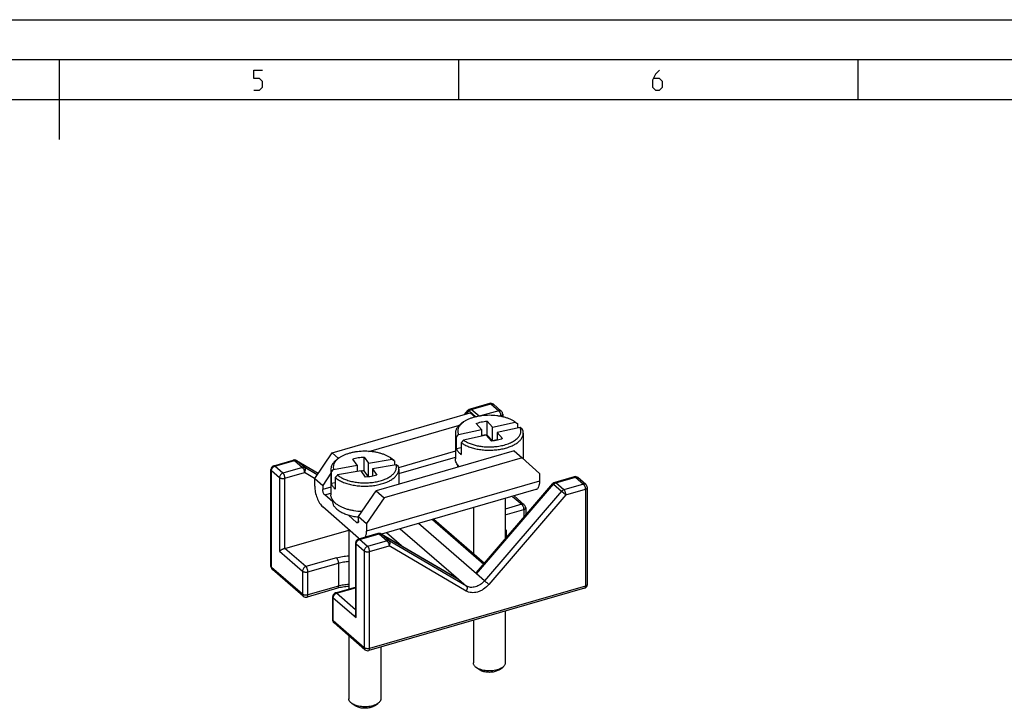
# Model space of a CAD drawing. Units: millimetres. Extents: x 0 to 420, y 0 to 297.
# Drawn here: x 210 to 333, y 211 to 297 of the extents above; entities that cross this region are included whole.
import ezdxf

# ---------------------------------------------------------------- set-up
doc = ezdxf.new("R2010")
doc.units = ezdxf.units.MM
doc.header["$LTSCALE"] = 23.1
doc.layers.get('0').update_dxf_attribs({"linetype": 'CONTINUOUS'})
doc.layers.add('INTF_1', color=7, linetype='CONTINUOUS')

msp = doc.modelspace()

# ---------------------------------------------------------------- linework, layer by layer
at = {"color": 7, "linetype": 'CONTINUOUS'}
for p, q in [((0, 297), (420, 297)), ((15, 292), (415, 292)), ((215, 282), (215, 292)), ((265, 287), (265, 292)), ((315, 287), (315, 292)), ((20, 287), (410, 287))]:
    msp.add_line(p, q, dxfattribs=at)
at = {"color": 2, "linetype": 'CONTINUOUS'}
for points in [[(239.335, 288.198), (240.049, 288.198), (240.407, 288.555), (240.407, 289.27), (240.049, 289.627), (239.335, 289.627), (239.335, 290.698), (240.407, 290.698)], [(290.139, 290.698), (289.603, 290.162), (289.246, 289.448), (289.246, 288.555), (289.603, 288.198), (290.139, 288.198), (290.496, 288.555), (290.496, 289.27), (290.139, 289.627), (289.365, 289.627)]]:
    msp.add_lwpolyline(points, dxfattribs=at)
at = {"layer": 'INTF_1', "color": 7, "linetype": 'CONTINUOUS'}
for p, q in [((265.721, 247.586), (266.172, 248.11)), ((268.848, 248.967), (266.413, 248.264)), ((270.314, 247.999), (269.314, 248.865)), ((249.122, 242.794), (266.413, 247.785)), ((265.586, 246.645), (265.341, 246.471)), ((267.018, 247.261), (266.413, 247.785)), ((268.528, 245.014), (268.528, 246.746)), ((268.528, 246.746), (269.192, 245.999)), ((269.192, 245.999), (272.05, 246.635)), ((270.487, 247.621), (270.487, 247.292)), ((272.05, 246.635), (272.037, 246.645)), ((272.05, 246.635), (272.115, 246.589)), ((253.705, 242.962), (265.058, 246.239)), ((264.963, 245.059), (267.821, 245.695)), ((267.821, 245.695), (267.157, 246.442)), ((267.821, 245.695), (267.821, 244.874)), ((269.192, 244.27), (269.192, 245.999)), ((272.66, 245.95), (269.802, 245.314)), ((272.115, 246.589), (272.258, 246.488)), ((272.258, 246.488), (272.329, 246.437)), ((272.258, 246.488), (272.329, 246.437)), ((272.329, 246.437), (272.329, 245.876)), ((272.939, 245.752), (272.66, 245.95)), ((264.562, 245.245), (264.562, 242.04)), ((264.684, 244.737), (264.963, 245.059)), ((264.684, 243.265), (264.684, 244.737)), ((265.508, 244.3), (265.294, 244.052)), ((265.573, 244.374), (265.508, 244.3)), ((268.431, 245.009), (265.573, 244.374)), ((269.095, 244.262), (268.431, 245.009)), ((269.189, 244.27), (268.528, 245.014)), ((269.802, 244.403), (269.215, 244.272)), ((269.802, 245.314), (269.802, 244.357)), ((269.802, 245.314), (270.466, 244.567)), ((273.062, 245.245), (273.062, 242.04)), ((271.913, 243.022), (254.622, 238.031)), ((265.294, 243.401), (264.684, 243.265)), ((265.294, 244.052), (265.294, 242.58)), ((271.913, 243.022), (272.913, 242.156)), ((241.828, 241.167), (244.264, 241.87)), ((244.655, 241.821), (247.387, 240.225)), ((246.942, 239.566), (249.122, 242.794)), ((249.122, 242.794), (249.928, 242.095)), ((249.998, 242.145), (249.753, 241.971)), ((252.268, 241.235), (251.729, 242.007)), ((253.145, 240.522), (253.145, 242.254)), ((253.145, 242.254), (253.684, 241.482)), ((253.684, 241.482), (256.637, 241.998)), ((272.913, 242.156), (255.622, 237.165)), ((256.448, 242.145), (256.693, 241.971)), ((256.637, 241.998), (256.448, 242.145)), ((256.637, 241.998), (256.704, 241.949)), ((256.904, 241.807), (256.693, 241.971)), ((256.704, 241.949), (256.925, 241.788)), ((256.925, 241.788), (256.925, 241.253)), ((275.093, 240.187), (272.913, 242.156)), ((241.467, 228.562), (241.467, 240.687)), ((248.973, 240.745), (248.973, 237.54)), ((249.026, 240.409), (249.314, 240.719)), ((249.314, 240.719), (252.268, 241.235)), ((252.762, 240.527), (249.809, 240.011)), ((252.268, 241.235), (252.268, 240.44)), ((253.301, 239.755), (252.762, 240.527)), ((253.666, 239.776), (253.145, 240.522)), ((253.684, 239.777), (253.684, 241.482)), ((257.132, 241.289), (254.178, 240.774)), ((254.178, 240.774), (254.178, 239.851)), ((254.178, 240.774), (254.717, 240.002)), ((257.42, 241.08), (257.132, 241.289)), ((257.473, 240.745), (257.473, 238.854)), ((264.812, 241.331), (264.812, 241.174)), ((246.942, 238.614), (246.942, 239.566)), ((246.942, 239.566), (247.942, 238.7)), ((248.973, 240.227), (247.942, 238.7)), ((249.026, 238.937), (249.026, 240.409)), ((249.742, 239.94), (249.521, 239.701)), ((249.521, 239.701), (249.521, 238.229)), ((249.809, 240.011), (249.742, 239.94)), ((275.093, 240.187), (275.093, 239.235)), ((279.448, 239.787), (277.013, 239.084)), ((280.914, 238.819), (279.914, 239.685)), ((247.942, 238.7), (247.942, 238.181)), ((249.521, 239.023), (249.026, 238.937)), ((252.442, 234.803), (254.622, 238.031)), ((254.622, 238.031), (255.622, 237.165)), ((274.647, 238.179), (255.324, 232.601)), ((267.215, 227.827), (276.772, 238.93)), ((281.087, 226.316), (281.087, 238.441)), ((249.227, 236.635), (248.192, 237.531)), ((249.223, 236.829), (249.223, 236.674)), ((255.622, 237.165), (253.442, 233.937)), ((270.812, 237.072), (270.812, 232.005)), ((271.913, 237.39), (273.189, 236.284)), ((252.442, 232.119), (247.942, 236.016)), ((266.812, 235.917), (266.812, 230.216)), ((273.362, 235.906), (273.362, 234.968)), ((252.192, 234.067), (251.157, 234.964)), ((252.442, 234.284), (252.442, 234.803)), ((252.442, 234.803), (253.442, 233.937)), ((261.874, 234.492), (268.221, 228.995)), ((243.217, 230.812), (251.223, 233.124)), ((251.223, 233.174), (251.223, 225.734)), ((253.442, 233.937), (253.442, 232.985)), ((257.666, 233.277), (264.938, 226.979)), ((267.216, 227.637), (259.944, 233.935)), ((254.864, 232.69), (252.428, 231.987)), ((255.255, 232.642), (264.903, 227.004)), ((252.067, 231.507), (252.067, 222.495)), ((245.515, 224.828), (241.64, 228.184)), ((249.791, 225.826), (245.981, 224.726)), ((249.553, 225.252), (252.067, 225.978)), ((280.726, 225.836), (253.706, 218.036)), ((249.192, 224.772), (249.192, 221.872)), ((270.812, 222.974), (270.812, 216.492)), ((253.24, 218.138), (249.365, 221.494)), ((266.812, 221.819), (266.812, 216.492)), ((251.223, 219.885), (251.223, 211.992)), ((255.223, 218.474), (255.223, 211.992)), ((267.587, 215.626), (267.179, 215.915)), ((270.036, 215.626), (270.445, 215.915)), ((251.998, 211.126), (251.59, 211.415)), ((254.448, 211.126), (254.856, 211.415))]:
    msp.add_line(p, q, dxfattribs=at)
at = {"layer": 'INTF_1', "color": 9, "linetype": 'CONTINUOUS'}
for p, q in [((265.941, 247.649), (266.267, 248.027)), ((266.267, 248.027), (267.121, 247.287)), ((266.551, 248.216), (268.987, 248.92)), ((267.528, 247.371), (266.551, 248.216)), ((269.987, 248.054), (267.726, 247.401)), ((268.987, 248.92), (269.987, 248.054)), ((270.112, 247.368), (270.237, 247.404)), ((270.237, 247.404), (270.237, 247.343)), ((264.562, 242.978), (257.453, 240.926)), ((241.967, 241.12), (244.403, 241.823)), ((244.403, 241.823), (245.403, 240.957)), ((244.688, 241.798), (244.655, 241.821)), ((245.688, 240.932), (244.688, 241.798)), ((244.688, 241.798), (247.385, 240.222)), ((257.473, 240.21), (264.562, 242.257)), ((241.534, 228.437), (241.534, 240.562)), ((241.534, 240.562), (242.534, 239.696)), ((242.967, 240.254), (241.967, 241.12)), ((245.403, 240.957), (242.967, 240.254)), ((247.248, 240.02), (245.688, 240.932)), ((242.534, 239.696), (242.534, 230.471)), ((243.217, 239.604), (245.653, 240.307)), ((243.217, 230.812), (243.217, 239.604)), ((246.936, 239.557), (245.653, 240.307)), ((275.093, 239.235), (253.442, 232.985)), ((277.151, 239.037), (279.587, 239.74)), ((279.587, 239.74), (280.587, 238.874)), ((248.973, 238.478), (247.942, 238.181)), ((267.216, 227.637), (276.867, 238.848)), ((277.867, 237.982), (268.216, 226.771)), ((276.867, 238.848), (277.867, 237.982)), ((278.151, 238.171), (277.151, 239.037)), ((280.587, 238.874), (278.151, 238.171)), ((278.401, 237.521), (280.837, 238.224)), ((280.837, 238.224), (280.837, 226.1)), ((248.192, 237.531), (248.973, 237.757)), ((278.401, 237.521), (268.751, 226.31)), ((271.715, 237.333), (272.862, 236.339)), ((272.862, 236.339), (270.812, 235.747)), ((270.812, 235.025), (273.112, 235.69)), ((273.112, 235.69), (273.112, 234.678)), ((261.676, 234.435), (268.108, 228.864)), ((252.415, 234.131), (252.192, 234.067)), ((252.567, 231.94), (255.003, 232.643)), ((253.567, 231.074), (252.567, 231.94)), ((255.003, 232.643), (256.003, 231.777)), ((255.288, 232.618), (255.255, 232.641)), ((256.288, 231.752), (255.288, 232.618)), ((255.288, 232.618), (264.938, 226.979)), ((257.823, 231.141), (255.934, 232.777)), ((270.95, 232.166), (270.812, 232.126)), ((245.842, 228.539), (243.217, 230.812)), ((252.134, 222.157), (252.134, 231.382)), ((252.134, 231.382), (253.134, 230.516)), ((256.003, 231.777), (253.567, 231.074)), ((253.817, 230.424), (256.253, 231.127)), ((265.903, 225.488), (256.253, 231.127)), ((265.938, 226.113), (256.288, 231.752)), ((242.534, 230.471), (245.409, 227.981)), ((249.653, 229.639), (245.842, 228.539)), ((253.134, 230.516), (253.134, 218.391)), ((253.817, 218.3), (253.817, 230.424)), ((245.409, 225.081), (241.534, 228.437)), ((246.092, 227.89), (249.903, 228.99)), ((249.903, 228.99), (249.903, 226.09)), ((245.409, 227.981), (245.409, 225.081)), ((246.092, 224.99), (246.092, 227.89)), ((264.938, 226.979), (265.938, 226.113)), ((268.216, 226.771), (267.216, 227.637)), ((249.903, 226.09), (246.092, 224.99)), ((249.692, 225.205), (252.067, 225.89)), ((280.837, 226.1), (253.817, 218.3)), ((249.259, 221.747), (249.259, 224.647)), ((249.259, 224.647), (252.134, 222.157)), ((252.067, 223.148), (249.692, 225.205)), ((253.134, 218.391), (249.259, 221.747))]:
    msp.add_line(p, q, dxfattribs=at)
at = {"layer": 'INTF_1', "color": 7, "linetype": 'CONTINUOUS', "true_color": 0xff99ff}
msp.add_line((270.977, 232.197), (270.977, 233.139), dxfattribs=at)
at = {"layer": 'INTF_1', "color": 7, "linetype": 'CONTINUOUS'}
for centre, radius, start, end in [((266.551, 247.783), 0.5, 106.09835, 139.27802), ((268.987, 248.487), 0.5, 49.10664, 106.10208), ((269.987, 247.621), 0.5, 0.00111, 49.10549), ((268.807, 240.123), 4.899, 93.26869, 94.37754), ((267.023, 246.397), 2.914, 233.59626, 234.19911), ((244.403, 241.39), 0.5, 59.70315, 106.10197), ((241.967, 240.687), 0.5, 106.10219, 179.99992), ((253.222, 235.574), 4.948, 90.89002, 95.12873), ((265.828, 241.175), 1.017, 180.05188, 191.16227), ((251.134, 241.52), 2.432, 228.42781, 229.10793), ((279.587, 239.307), 0.5, 49.10661, 106.10211), ((277.151, 238.604), 0.5, 106.09835, 139.27802), ((280.587, 238.441), 0.5, 0, 49.1066), ((272.862, 235.906), 0.5, 0, 49.1066), ((253.198, 242.303), 7.628, 263.9222, 264.25902), ((252.567, 231.507), 0.5, 106.10215, 179.99997), ((253.255, 233.057), 1.242, 229.07945, 231.94189), ((255.003, 232.21), 0.5, 59.70315, 106.10197), ((241.967, 228.562), 0.5, 180.00111, 229.10549), ((280.587, 226.316), 0.5, 286.10219, 359.99992), ((245.842, 225.206), 0.5, 229.10662, 286.1021), ((249.692, 224.772), 0.5, 106.10215, 179.99997), ((249.692, 221.872), 0.5, 180.00112, 229.10549), ((253.567, 218.516), 0.5, 229.10668, 286.10204)]:
    msp.add_arc(centre, radius, start, end, dxfattribs=at)
at = {"layer": 'INTF_1', "color": 9, "linetype": 'CONTINUOUS'}
for centre, radius, start, end in [((279.73, 239.471), 0.282, 49.11272, 55.99676), ((383.206, 359.771), 161.025, 229.14265, 229.39375), ((241.593, 228.562), 0.126, 180.00912, 187.07484), ((241.825, 228.398), 0.283, 221.14184, 229.09498), ((373.556, 348.561), 161.026, 229.14265, 229.39375), ((249.318, 221.872), 0.126, 180.00955, 187.1492), ((249.55, 221.708), 0.283, 221.24553, 229.09548)]:
    msp.add_arc(centre, radius, start, end, dxfattribs=at)
for points, knots in [([(266.172, 248.11), (266.172, 248.11), (266.173, 248.109), (266.173, 248.109), (266.173, 248.109), (266.174, 248.108), (266.176, 248.106), (266.179, 248.104), (266.182, 248.101), (266.186, 248.097), (266.191, 248.093), (266.199, 248.086), (266.211, 248.076), (266.227, 248.062), (266.246, 248.045), (266.26, 248.034), (266.267, 248.027)], [0, 0, 0, 0, 0.0010479, 0.0041154, 0.009216, 0.0163512, 0.0367172, 0.0651655, 0.101634, 0.1460597, 0.198353, 0.2583932, 0.4012174, 0.5734036, 0.7736159, 1, 1, 1, 1]), ([(266.267, 248.027), (266.305, 248.072), (266.392, 248.15), (266.498, 248.201), (266.551, 248.216)], [0, 0, 0, 0, 0.5133718, 1, 1, 1, 1]), ([(266.551, 248.216), (266.54, 248.226), (266.517, 248.244), (266.481, 248.262), (266.446, 248.269), (266.423, 248.267), (266.413, 248.264)], [0, 0, 0, 0, 0.2988064, 0.5594676, 0.7888269, 1, 1, 1, 1]), ([(268.848, 248.967), (268.859, 248.97), (268.881, 248.972), (268.917, 248.965), (268.953, 248.947), (268.976, 248.93), (268.987, 248.92)], [0, 0, 0, 0, 0.211164, 0.440514, 0.7011848, 1, 1, 1, 1]), ([(268.987, 248.92), (269.017, 248.928), (269.077, 248.939), (269.166, 248.936), (269.247, 248.912), (269.294, 248.882), (269.314, 248.865)], [0, 0, 0, 0, 0.2709754, 0.525648, 0.7667315, 1, 1, 1, 1]), ([(270.314, 247.999), (270.294, 248.016), (270.247, 248.046), (270.166, 248.07), (270.077, 248.073), (270.017, 248.062), (269.987, 248.054)], [0, 0, 0, 0, 0.2332685, 0.474352, 0.7290246, 1, 1, 1, 1]), ([(269.987, 248.054), (270.005, 248.038), (270.039, 248.001), (270.086, 247.936), (270.128, 247.859), (270.178, 247.743), (270.214, 247.62), (270.234, 247.495), (270.237, 247.434), (270.237, 247.404)], [0, 0, 0, 0, 0.0986177, 0.2114226, 0.335925, 0.468692, 0.7425571, 0.8753866, 1, 1, 1, 1]), ([(270.237, 247.404), (270.273, 247.414), (270.337, 247.438), (270.408, 247.482), (270.449, 247.523), (270.471, 247.554), (270.484, 247.587), (270.487, 247.61), (270.487, 247.621)], [0, 0, 0, 0, 0.3152753, 0.584851, 0.7019452, 0.808335, 0.9064521, 1, 1, 1, 1]), ([(244.264, 241.87), (244.274, 241.873), (244.297, 241.875), (244.332, 241.868), (244.369, 241.85), (244.391, 241.833), (244.403, 241.823)], [0, 0, 0, 0, 0.211164, 0.440514, 0.7011848, 1, 1, 1, 1]), ([(244.403, 241.823), (244.452, 241.837), (244.528, 241.846), (244.625, 241.828), (244.668, 241.81), (244.688, 241.798)], [0, 0, 0, 0, 0.5225827, 0.7658467, 1, 1, 1, 1]), ([(241.467, 240.687), (241.467, 240.676), (241.47, 240.653), (241.483, 240.62), (241.505, 240.589), (241.524, 240.571), (241.534, 240.562)], [0, 0, 0, 0, 0.2253409, 0.4616691, 0.7179659, 1, 1, 1, 1]), ([(241.534, 240.562), (241.534, 240.621), (241.56, 240.745), (241.654, 240.911), (241.793, 241.045), (241.908, 241.103), (241.967, 241.12)], [0, 0, 0, 0, 0.2379946, 0.4943834, 0.7539163, 1, 1, 1, 1]), ([(241.967, 241.12), (241.956, 241.13), (241.933, 241.147), (241.897, 241.165), (241.861, 241.172), (241.839, 241.17), (241.828, 241.167)], [0, 0, 0, 0, 0.2988152, 0.559486, 0.788836, 1, 1, 1, 1]), ([(245.688, 240.932), (245.668, 240.944), (245.625, 240.962), (245.528, 240.98), (245.452, 240.971), (245.403, 240.957)], [0, 0, 0, 0, 0.2341533, 0.4774173, 1, 1, 1, 1]), ([(245.403, 240.957), (245.42, 240.941), (245.455, 240.905), (245.501, 240.839), (245.544, 240.762), (245.594, 240.646), (245.63, 240.523), (245.649, 240.398), (245.653, 240.337), (245.653, 240.307)], [0, 0, 0, 0, 0.0986067, 0.2114041, 0.3359026, 0.4686705, 0.7425462, 0.8753819, 1, 1, 1, 1]), ([(245.653, 240.307), (245.69, 240.36), (245.735, 240.447), (245.771, 240.569), (245.783, 240.657), (245.781, 240.741), (245.765, 240.817), (245.734, 240.882), (245.704, 240.918), (245.688, 240.932)], [0, 0, 0, 0, 0.2879417, 0.4273564, 0.5598533, 0.6834896, 0.7973907, 0.9021222, 1, 1, 1, 1]), ([(242.967, 240.254), (242.908, 240.237), (242.793, 240.179), (242.654, 240.045), (242.56, 239.879), (242.534, 239.755), (242.534, 239.696)], [0, 0, 0, 0, 0.2460837, 0.5056166, 0.7620054, 1, 1, 1, 1]), ([(242.534, 239.696), (242.552, 239.68), (242.593, 239.652), (242.665, 239.62), (242.748, 239.594), (242.871, 239.571), (243.03, 239.566), (243.157, 239.587), (243.217, 239.604)], [0, 0, 0, 0, 0.097879, 0.2089359, 0.3314858, 0.4627208, 0.736562, 1, 1, 1, 1]), ([(243.217, 239.604), (243.217, 239.634), (243.214, 239.695), (243.194, 239.82), (243.158, 239.943), (243.108, 240.059), (243.066, 240.136), (243.019, 240.201), (242.985, 240.238), (242.967, 240.254)], [0, 0, 0, 0, 0.1246134, 0.2574429, 0.531308, 0.664075, 0.7885774, 0.9013823, 1, 1, 1, 1]), ([(279.448, 239.787), (279.459, 239.79), (279.481, 239.792), (279.517, 239.785), (279.553, 239.767), (279.576, 239.75), (279.587, 239.74)], [0, 0, 0, 0, 0.211164, 0.440514, 0.7011848, 1, 1, 1, 1]), ([(279.587, 239.74), (279.614, 239.747), (279.668, 239.758), (279.748, 239.758), (279.823, 239.741), (279.867, 239.719), (279.888, 239.705)], [0, 0, 0, 0, 0.2695455, 0.524521, 0.7666792, 1, 1, 1, 1]), ([(276.772, 238.93), (276.772, 238.93), (276.773, 238.93), (276.773, 238.929), (276.773, 238.929), (276.774, 238.928), (276.776, 238.926), (276.779, 238.924), (276.782, 238.921), (276.786, 238.917), (276.791, 238.913), (276.799, 238.906), (276.811, 238.896), (276.827, 238.882), (276.846, 238.865), (276.86, 238.854), (276.867, 238.848)], [0, 0, 0, 0, 0.0010479, 0.0041154, 0.009216, 0.0163512, 0.0367172, 0.0651655, 0.101634, 0.1460597, 0.198353, 0.2583932, 0.4012174, 0.5734036, 0.7736159, 1, 1, 1, 1]), ([(276.867, 238.848), (276.905, 238.892), (276.992, 238.97), (277.098, 239.021), (277.151, 239.037)], [0, 0, 0, 0, 0.5133718, 1, 1, 1, 1]), ([(277.151, 239.037), (277.14, 239.047), (277.117, 239.064), (277.081, 239.082), (277.046, 239.089), (277.023, 239.087), (277.013, 239.084)], [0, 0, 0, 0, 0.2988064, 0.5594676, 0.7888269, 1, 1, 1, 1]), ([(278.151, 238.171), (278.098, 238.155), (277.992, 238.104), (277.905, 238.026), (277.867, 237.982)], [0, 0, 0, 0, 0.4866282, 1, 1, 1, 1]), ([(278.401, 237.521), (278.401, 237.551), (278.398, 237.612), (278.379, 237.737), (278.343, 237.86), (278.293, 237.976), (278.25, 238.053), (278.204, 238.118), (278.169, 238.155), (278.151, 238.171)], [0, 0, 0, 0, 0.1246134, 0.2574429, 0.531308, 0.664075, 0.7885774, 0.9013823, 1, 1, 1, 1]), ([(280.914, 238.819), (280.894, 238.836), (280.847, 238.866), (280.766, 238.89), (280.677, 238.894), (280.617, 238.882), (280.587, 238.874)], [0, 0, 0, 0, 0.2332685, 0.474352, 0.7290246, 1, 1, 1, 1]), ([(280.587, 238.874), (280.605, 238.858), (280.639, 238.822), (280.686, 238.756), (280.728, 238.679), (280.778, 238.563), (280.814, 238.44), (280.834, 238.315), (280.837, 238.254), (280.837, 238.224)], [0, 0, 0, 0, 0.0986177, 0.2114226, 0.335925, 0.468692, 0.7425571, 0.8753866, 1, 1, 1, 1]), ([(280.837, 238.224), (280.873, 238.234), (280.937, 238.258), (281.008, 238.302), (281.049, 238.343), (281.071, 238.374), (281.084, 238.407), (281.087, 238.43), (281.087, 238.441)], [0, 0, 0, 0, 0.3152753, 0.584851, 0.7019452, 0.808335, 0.9064521, 1, 1, 1, 1]), ([(273.189, 236.284), (273.169, 236.302), (273.122, 236.331), (273.041, 236.356), (272.952, 236.359), (272.892, 236.348), (272.862, 236.339)], [0, 0, 0, 0, 0.2332685, 0.474352, 0.7290246, 1, 1, 1, 1]), ([(272.862, 236.339), (272.88, 236.324), (272.914, 236.287), (272.961, 236.222), (273.003, 236.145), (273.053, 236.029), (273.089, 235.905), (273.109, 235.78), (273.112, 235.719), (273.112, 235.69)], [0, 0, 0, 0, 0.0986177, 0.2114226, 0.335925, 0.468692, 0.7425571, 0.8753866, 1, 1, 1, 1]), ([(273.112, 235.69), (273.148, 235.7), (273.212, 235.724), (273.283, 235.768), (273.324, 235.809), (273.346, 235.84), (273.359, 235.873), (273.362, 235.895), (273.362, 235.906)], [0, 0, 0, 0, 0.3152753, 0.584851, 0.7019452, 0.808335, 0.9064521, 1, 1, 1, 1]), ([(252.134, 231.382), (252.134, 231.441), (252.16, 231.565), (252.254, 231.731), (252.393, 231.865), (252.508, 231.923), (252.567, 231.94)], [0, 0, 0, 0, 0.2379946, 0.4943834, 0.7539163, 1, 1, 1, 1]), ([(252.567, 231.94), (252.556, 231.95), (252.533, 231.967), (252.497, 231.985), (252.461, 231.992), (252.439, 231.99), (252.428, 231.987)], [0, 0, 0, 0, 0.2988152, 0.559486, 0.788836, 1, 1, 1, 1]), ([(254.864, 232.69), (254.874, 232.693), (254.897, 232.696), (254.932, 232.688), (254.969, 232.67), (254.991, 232.653), (255.003, 232.643)], [0, 0, 0, 0, 0.211164, 0.440514, 0.7011848, 1, 1, 1, 1]), ([(255.003, 232.643), (255.052, 232.657), (255.128, 232.667), (255.225, 232.648), (255.268, 232.63), (255.288, 232.618)], [0, 0, 0, 0, 0.5225827, 0.7658467, 1, 1, 1, 1]), ([(252.067, 231.507), (252.067, 231.496), (252.07, 231.473), (252.083, 231.44), (252.105, 231.409), (252.124, 231.391), (252.134, 231.382)], [0, 0, 0, 0, 0.2253409, 0.4616691, 0.7179659, 1, 1, 1, 1]), ([(253.567, 231.074), (253.508, 231.057), (253.393, 230.999), (253.254, 230.865), (253.16, 230.699), (253.134, 230.575), (253.134, 230.516)], [0, 0, 0, 0, 0.2460837, 0.5056166, 0.7620054, 1, 1, 1, 1]), ([(253.817, 230.424), (253.817, 230.454), (253.814, 230.515), (253.794, 230.64), (253.758, 230.763), (253.708, 230.879), (253.666, 230.956), (253.619, 231.022), (253.585, 231.058), (253.567, 231.074)], [0, 0, 0, 0, 0.1246134, 0.2574429, 0.531308, 0.664075, 0.7885774, 0.9013823, 1, 1, 1, 1]), ([(256.288, 231.752), (256.268, 231.764), (256.225, 231.782), (256.128, 231.801), (256.052, 231.791), (256.003, 231.777)], [0, 0, 0, 0, 0.2341533, 0.4774173, 1, 1, 1, 1]), ([(256.003, 231.777), (256.02, 231.761), (256.055, 231.725), (256.101, 231.659), (256.144, 231.582), (256.194, 231.467), (256.23, 231.343), (256.249, 231.218), (256.253, 231.157), (256.253, 231.127)], [0, 0, 0, 0, 0.0986067, 0.2114041, 0.3359026, 0.4686705, 0.7425462, 0.8753819, 1, 1, 1, 1]), ([(256.253, 231.127), (256.29, 231.181), (256.335, 231.267), (256.371, 231.389), (256.383, 231.477), (256.381, 231.561), (256.365, 231.637), (256.334, 231.702), (256.304, 231.738), (256.288, 231.752)], [0, 0, 0, 0, 0.2879417, 0.4273564, 0.5598533, 0.6834896, 0.7973907, 0.9021222, 1, 1, 1, 1]), ([(249.653, 229.639), (249.901, 229.711), (250.422, 229.823), (250.951, 229.876), (251.223, 229.889)], [0, 0, 0, 0, 0.4874497, 1, 1, 1, 1]), ([(249.653, 229.639), (249.67, 229.624), (249.705, 229.587), (249.751, 229.522), (249.794, 229.445), (249.844, 229.329), (249.88, 229.205), (249.899, 229.08), (249.903, 229.019), (249.903, 228.99)], [0, 0, 0, 0, 0.0986166, 0.2114164, 0.3359093, 0.46867, 0.7425392, 0.8753795, 1, 1, 1, 1]), ([(253.134, 230.516), (253.152, 230.5), (253.193, 230.472), (253.265, 230.44), (253.348, 230.414), (253.471, 230.392), (253.63, 230.387), (253.757, 230.407), (253.817, 230.424)], [0, 0, 0, 0, 0.097879, 0.2089359, 0.3314858, 0.4627208, 0.736562, 1, 1, 1, 1]), ([(241.534, 228.437), (241.516, 228.452), (241.493, 228.478), (241.474, 228.517), (241.469, 228.537), (241.468, 228.547)], [0, 0, 0, 0, 0.5357935, 0.7742038, 1, 1, 1, 1]), ([(241.612, 228.212), (241.599, 228.226), (241.577, 228.259), (241.543, 228.333), (241.534, 228.395), (241.534, 228.437)], [0, 0, 0, 0, 0.2378795, 0.4823912, 1, 1, 1, 1]), ([(245.842, 228.539), (245.783, 228.522), (245.668, 228.464), (245.529, 228.33), (245.435, 228.164), (245.409, 228.04), (245.409, 227.981)], [0, 0, 0, 0, 0.2460837, 0.5056166, 0.7620054, 1, 1, 1, 1]), ([(246.092, 227.89), (246.092, 227.919), (246.089, 227.98), (246.069, 228.105), (246.033, 228.229), (245.983, 228.345), (245.941, 228.422), (245.894, 228.487), (245.86, 228.524), (245.842, 228.539)], [0, 0, 0, 0, 0.1246134, 0.2574429, 0.531308, 0.664075, 0.7885774, 0.9013823, 1, 1, 1, 1]), ([(249.903, 228.99), (250.112, 229.05), (250.549, 229.146), (250.994, 229.192), (251.223, 229.205)], [0, 0, 0, 0, 0.4875804, 1, 1, 1, 1]), ([(245.409, 227.981), (245.427, 227.966), (245.468, 227.938), (245.54, 227.905), (245.623, 227.88), (245.746, 227.857), (245.905, 227.852), (246.032, 227.872), (246.092, 227.89)], [0, 0, 0, 0, 0.097879, 0.2089359, 0.3314858, 0.4627208, 0.736562, 1, 1, 1, 1]), ([(249.903, 226.09), (249.903, 226.057), (249.899, 225.996), (249.881, 225.925), (249.858, 225.88), (249.839, 225.855), (249.817, 225.836), (249.8, 225.828), (249.791, 225.826)], [0, 0, 0, 0, 0.3262079, 0.5989601, 0.7147923, 0.8181613, 0.9117972, 1, 1, 1, 1]), ([(251.223, 226.305), (250.994, 226.293), (250.549, 226.246), (250.112, 226.15), (249.903, 226.09)], [0, 0, 0, 0, 0.5124237, 1, 1, 1, 1]), ([(268.751, 226.31), (268.558, 226.086), (268.226, 225.789), (267.723, 225.504), (267.336, 225.356), (266.949, 225.277), (266.572, 225.271), (266.218, 225.337), (266.002, 225.43), (265.903, 225.488)], [0, 0, 0, 0, 0.2773714, 0.4117625, 0.5410532, 0.6643314, 0.7813725, 0.8927739, 1, 1, 1, 1]), ([(265.938, 226.113), (265.955, 226.099), (265.985, 226.063), (266.015, 225.998), (266.032, 225.922), (266.034, 225.838), (266.021, 225.749), (265.986, 225.628), (265.94, 225.541), (265.903, 225.488)], [0, 0, 0, 0, 0.0978767, 0.2026037, 0.3164961, 0.4401261, 0.5726221, 0.7120395, 1, 1, 1, 1]), ([(268.216, 226.771), (268.062, 226.592), (267.796, 226.354), (267.394, 226.126), (267.085, 226.007), (266.774, 225.944), (266.473, 225.939), (266.19, 225.992), (266.017, 226.067), (265.938, 226.113)], [0, 0, 0, 0, 0.2773677, 0.4117546, 0.5410434, 0.6643222, 0.7813659, 0.89277, 1, 1, 1, 1]), ([(280.837, 226.1), (280.837, 226.067), (280.833, 226.006), (280.815, 225.935), (280.793, 225.89), (280.774, 225.865), (280.751, 225.846), (280.734, 225.838), (280.726, 225.836)], [0, 0, 0, 0, 0.3262009, 0.5989642, 0.7147969, 0.8181662, 0.9118015, 1, 1, 1, 1]), ([(281.087, 226.316), (281.087, 226.305), (281.084, 226.283), (281.071, 226.25), (281.049, 226.219), (281.008, 226.178), (280.937, 226.134), (280.873, 226.11), (280.837, 226.1)], [0, 0, 0, 0, 0.0935479, 0.191665, 0.2980548, 0.415149, 0.6847247, 1, 1, 1, 1]), ([(245.409, 225.081), (245.409, 225.056), (245.413, 225.007), (245.434, 224.938), (245.467, 224.877), (245.498, 224.843), (245.515, 224.828)], [0, 0, 0, 0, 0.2663094, 0.5195409, 0.7625838, 1, 1, 1, 1]), ([(246.092, 224.99), (246.032, 224.973), (245.905, 224.952), (245.746, 224.957), (245.623, 224.98), (245.54, 225.005), (245.468, 225.038), (245.427, 225.066), (245.409, 225.081)], [0, 0, 0, 0, 0.2634379, 0.5372792, 0.6685142, 0.7910641, 0.902121, 1, 1, 1, 1]), ([(245.981, 224.726), (245.989, 224.728), (246.006, 224.736), (246.029, 224.755), (246.048, 224.78), (246.07, 224.825), (246.088, 224.896), (246.092, 224.957), (246.092, 224.99)], [0, 0, 0, 0, 0.0881985, 0.1818338, 0.2852031, 0.4010358, 0.6737991, 1, 1, 1, 1]), ([(249.192, 224.772), (249.192, 224.761), (249.195, 224.738), (249.208, 224.706), (249.23, 224.674), (249.249, 224.656), (249.259, 224.647)], [0, 0, 0, 0, 0.2253409, 0.4616691, 0.7179659, 1, 1, 1, 1]), ([(249.259, 224.647), (249.259, 224.706), (249.285, 224.83), (249.379, 224.996), (249.518, 225.13), (249.633, 225.188), (249.692, 225.205)], [0, 0, 0, 0, 0.2379946, 0.4943834, 0.7539163, 1, 1, 1, 1]), ([(249.692, 225.205), (249.681, 225.215), (249.658, 225.232), (249.622, 225.25), (249.586, 225.258), (249.564, 225.255), (249.553, 225.252)], [0, 0, 0, 0, 0.2988152, 0.559486, 0.788836, 1, 1, 1, 1]), ([(249.259, 221.747), (249.242, 221.762), (249.218, 221.788), (249.199, 221.827), (249.194, 221.847), (249.193, 221.857)], [0, 0, 0, 0, 0.5357707, 0.7741978, 1, 1, 1, 1]), ([(249.337, 221.521), (249.325, 221.536), (249.302, 221.568), (249.268, 221.642), (249.259, 221.705), (249.259, 221.747)], [0, 0, 0, 0, 0.2378752, 0.4823754, 1, 1, 1, 1]), ([(253.134, 218.391), (253.134, 218.366), (253.138, 218.317), (253.159, 218.248), (253.192, 218.187), (253.223, 218.153), (253.24, 218.138)], [0, 0, 0, 0, 0.2663094, 0.5195409, 0.7625838, 1, 1, 1, 1]), ([(253.817, 218.3), (253.757, 218.282), (253.63, 218.262), (253.471, 218.267), (253.348, 218.29), (253.265, 218.315), (253.193, 218.348), (253.152, 218.376), (253.134, 218.391)], [0, 0, 0, 0, 0.2634379, 0.5372792, 0.6685142, 0.7910641, 0.902121, 1, 1, 1, 1]), ([(253.706, 218.036), (253.714, 218.038), (253.731, 218.046), (253.754, 218.065), (253.773, 218.09), (253.795, 218.135), (253.813, 218.206), (253.817, 218.267), (253.817, 218.3)], [0, 0, 0, 0, 0.0881985, 0.1818338, 0.2852031, 0.4010358, 0.6737991, 1, 1, 1, 1])]:
    msp.add_open_spline(points, degree=3, knots=knots, dxfattribs=at)
at = {"layer": 'INTF_1', "color": 7, "linetype": 'CONTINUOUS'}
for points, knots in [([(265.586, 246.645), (265.565, 246.63), (265.485, 246.571), (265.408, 246.508), (265.353, 246.458)], [0, 0, 0, 0, 0.2576953, 1, 1, 1, 1]), ([(272.037, 246.645), (271.942, 246.711), (271.737, 246.838), (271.4, 247.002), (271.027, 247.145), (270.623, 247.265), (270.193, 247.36), (269.588, 247.452), (268.812, 247.498), (268.035, 247.452), (267.43, 247.36), (267, 247.265), (266.596, 247.145), (266.223, 247.002), (265.886, 246.838), (265.681, 246.711), (265.586, 246.645)], [0, 0, 0, 0, 0.0514181, 0.1068826, 0.1661051, 0.2286491, 0.293971, 0.361444, 0.5000008, 0.6385577, 0.7060307, 0.7713524, 0.8338964, 0.8931186, 0.9485838, 1, 1, 1, 1]), ([(267.157, 246.442), (267.256, 246.485), (267.466, 246.564), (267.8, 246.653), (268.157, 246.716), (268.403, 246.739), (268.528, 246.746)], [0, 0, 0, 0, 0.2300355, 0.4758835, 0.733931, 1, 1, 1, 1]), ([(265.341, 246.471), (265.222, 246.387), (265.057, 246.252), (264.872, 246.047), (264.76, 245.893), (264.672, 245.735), (264.608, 245.573), (264.57, 245.409), (264.562, 245.299), (264.562, 245.245)], [0, 0, 0, 0, 0.2894143, 0.4222691, 0.5478484, 0.6670534, 0.7810978, 0.8914947, 1, 1, 1, 1]), ([(265.353, 246.458), (265.297, 246.408), (265.193, 246.303), (265.062, 246.134), (264.962, 245.96), (264.895, 245.78), (264.86, 245.598), (264.86, 245.415), (264.893, 245.233), (264.937, 245.116), (264.963, 245.059)], [0, 0, 0, 0, 0.145418, 0.281303, 0.4088882, 0.5299623, 0.6468472, 0.762257, 0.8790709, 1, 1, 1, 1]), ([(269.801, 243.592), (270.042, 243.623), (270.505, 243.707), (271.058, 243.871), (271.46, 244.035), (271.73, 244.169), (271.973, 244.315), (272.187, 244.473), (272.37, 244.64), (272.521, 244.816), (272.636, 244.999), (272.717, 245.187), (272.76, 245.38), (272.765, 245.573), (272.733, 245.766), (272.688, 245.889), (272.66, 245.95)], [0, 0, 0, 0, 0.1711855, 0.3315041, 0.4064624, 0.4774504, 0.5442308, 0.6066909, 0.6648715, 0.7190008, 0.7695295, 0.8171583, 0.8628384, 0.9077193, 0.9530442, 1, 1, 1, 1]), ([(273.062, 245.245), (273.062, 245.33), (273.04, 245.506), (272.978, 245.672), (272.939, 245.752)], [0, 0, 0, 0, 0.4897755, 1, 1, 1, 1]), ([(264.562, 245.245), (264.562, 245.159), (264.583, 244.983), (264.645, 244.817), (264.684, 244.737)], [0, 0, 0, 0, 0.4897755, 1, 1, 1, 1]), ([(265.319, 244.034), (265.454, 243.937), (265.755, 243.756), (266.258, 243.535), (266.823, 243.356), (267.438, 243.224), (268.087, 243.142), (268.753, 243.111), (269.421, 243.133), (270.074, 243.206), (270.695, 243.33), (271.271, 243.501), (271.786, 243.714), (272.228, 243.966), (272.536, 244.209), (272.733, 244.419), (272.851, 244.577), (272.945, 244.74), (273.012, 244.906), (273.052, 245.075), (273.062, 245.188), (273.062, 245.245)], [0, 0, 0, 0, 0.0566827, 0.1191559, 0.1867407, 0.2584398, 0.3330396, 0.4091874, 0.4854607, 0.5604314, 0.6327301, 0.7011132, 0.76454, 0.8222659, 0.8739674, 0.8976451, 0.9199805, 0.9411344, 0.9613282, 0.980841, 1, 1, 1, 1]), ([(265.573, 244.374), (265.693, 244.287), (265.961, 244.127), (266.406, 243.928), (266.906, 243.766), (267.448, 243.643), (268.022, 243.562), (268.614, 243.524), (269.21, 243.532), (269.605, 243.567), (269.801, 243.592)], [0, 0, 0, 0, 0.1013318, 0.2126002, 0.3327168, 0.4600807, 0.592736, 0.7284929, 0.8650315, 1, 1, 1, 1]), ([(268.408, 245.006), (268.358, 245.002), (268.161, 244.983), (267.965, 244.951), (267.821, 244.92)], [0, 0, 0, 0, 0.2546951, 1, 1, 1, 1]), ([(270.466, 244.567), (270.367, 244.524), (270.157, 244.445), (269.823, 244.356), (269.466, 244.293), (269.22, 244.27), (269.095, 244.262)], [0, 0, 0, 0, 0.2300355, 0.4758835, 0.733931, 1, 1, 1, 1]), ([(256.448, 242.145), (256.354, 242.211), (256.148, 242.338), (255.812, 242.502), (255.438, 242.645), (255.034, 242.765), (254.604, 242.86), (254, 242.952), (253.223, 242.998), (252.446, 242.952), (251.842, 242.86), (251.412, 242.765), (251.008, 242.645), (250.634, 242.502), (250.298, 242.338), (250.092, 242.211), (249.998, 242.145)], [0, 0, 0, 0, 0.0514174, 0.1068828, 0.1661049, 0.2286492, 0.293971, 0.3614439, 0.5000009, 0.6385578, 0.7060308, 0.7713525, 0.8338965, 0.8931186, 0.9485838, 1, 1, 1, 1]), ([(264.684, 243.265), (264.715, 243.202), (264.809, 243.044), (265.01, 242.808), (265.193, 242.654), (265.294, 242.58)], [0, 0, 0, 0, 0.2266788, 0.5941486, 1, 1, 1, 1]), ([(249.753, 241.971), (249.634, 241.887), (249.469, 241.752), (249.283, 241.547), (249.171, 241.393), (249.083, 241.235), (249.02, 241.073), (248.982, 240.909), (248.973, 240.799), (248.973, 240.745)], [0, 0, 0, 0, 0.2894156, 0.4222705, 0.5478503, 0.6670557, 0.7811005, 0.8914983, 1, 1, 1, 1]), ([(249.763, 241.957), (249.713, 241.912), (249.62, 241.819), (249.5, 241.671), (249.404, 241.517), (249.333, 241.36), (249.288, 241.2), (249.269, 241.039), (249.277, 240.877), (249.299, 240.771), (249.314, 240.719)], [0, 0, 0, 0, 0.145354, 0.2822004, 0.4114344, 0.5343341, 0.6525617, 0.7681034, 0.8831779, 1, 1, 1, 1]), ([(249.998, 242.145), (249.977, 242.13), (249.896, 242.071), (249.818, 242.007), (249.763, 241.957)], [0, 0, 0, 0, 0.2577472, 1, 1, 1, 1]), ([(251.729, 242.007), (251.834, 242.046), (252.055, 242.115), (252.403, 242.19), (252.769, 242.238), (253.019, 242.252), (253.145, 242.254)], [0, 0, 0, 0, 0.2335407, 0.4806985, 0.7376148, 1, 1, 1, 1]), ([(265.058, 241.043), (264.981, 241.116), (264.842, 241.267), (264.682, 241.516), (264.584, 241.775), (264.562, 241.953), (264.562, 242.04)], [0, 0, 0, 0, 0.278963, 0.5344567, 0.7720992, 1, 1, 1, 1]), ([(248.973, 240.745), (248.973, 240.688), (248.982, 240.575), (249.009, 240.464), (249.026, 240.409)], [0, 0, 0, 0, 0.4954496, 1, 1, 1, 1]), ([(249.542, 239.682), (249.665, 239.576), (249.947, 239.376), (250.432, 239.13), (250.989, 238.926), (251.605, 238.769), (252.263, 238.665), (252.947, 238.615), (253.637, 238.62), (254.317, 238.681), (254.968, 238.797), (255.573, 238.963), (256.117, 239.176), (256.586, 239.43), (256.913, 239.678), (257.123, 239.894), (257.249, 240.056), (257.348, 240.223), (257.42, 240.395), (257.463, 240.569), (257.473, 240.686), (257.473, 240.745)], [0, 0, 0, 0, 0.0539172, 0.1140306, 0.1798185, 0.250347, 0.3243994, 0.4005732, 0.4773618, 0.5532296, 0.6266847, 0.6963549, 0.7610716, 0.8199721, 0.872634, 0.8966914, 0.9193341, 0.9407254, 0.9610948, 0.9807372, 1, 1, 1, 1]), ([(249.809, 240.011), (249.93, 239.907), (250.211, 239.712), (250.693, 239.475), (251.249, 239.283), (251.862, 239.14), (252.514, 239.052), (253.188, 239.02), (253.862, 239.046), (254.517, 239.128), (255.135, 239.265), (255.698, 239.453), (256.118, 239.652), (256.41, 239.833), (256.599, 239.975), (256.764, 240.124), (256.903, 240.28), (257.014, 240.441), (257.098, 240.608), (257.152, 240.777), (257.176, 240.949), (257.171, 241.121), (257.148, 241.234), (257.132, 241.289)], [0, 0, 0, 0, 0.0552961, 0.117228, 0.1851508, 0.2579497, 0.334194, 0.4122557, 0.4904089, 0.566923, 0.6401547, 0.7086482, 0.7712491, 0.8001197, 0.827303, 0.8528162, 0.8767347, 0.8992022, 0.9204389, 0.940745, 0.9604911, 0.9800995, 1, 1, 1, 1]), ([(257.473, 240.745), (257.473, 240.801), (257.464, 240.915), (257.437, 241.025), (257.42, 241.08)], [0, 0, 0, 0, 0.4954496, 1, 1, 1, 1]), ([(254.717, 240.002), (254.612, 239.963), (254.391, 239.894), (254.043, 239.818), (253.677, 239.77), (253.427, 239.757), (253.301, 239.755)], [0, 0, 0, 0, 0.2335407, 0.4806985, 0.7376148, 1, 1, 1, 1]), ([(275.093, 239.235), (275.093, 239.103), (275.077, 238.86), (275.006, 238.576), (274.916, 238.397), (274.839, 238.295), (274.75, 238.22), (274.682, 238.189), (274.647, 238.179)], [0, 0, 0, 0, 0.3260731, 0.5990339, 0.7148291, 0.8181585, 0.9118077, 1, 1, 1, 1]), ([(246.942, 238.614), (246.942, 238.37), (247.001, 237.865), (247.21, 237.144), (247.475, 236.588), (247.733, 236.224), (247.871, 236.077), (247.942, 236.016)], [0, 0, 0, 0, 0.2573354, 0.531323, 0.7884206, 0.9013888, 1, 1, 1, 1]), ([(248.192, 237.531), (248.154, 237.564), (248.086, 237.654), (248.009, 237.813), (247.957, 237.994), (247.942, 238.12), (247.942, 238.181)], [0, 0, 0, 0, 0.2110111, 0.4683628, 0.7427669, 1, 1, 1, 1]), ([(249.026, 238.937), (249.047, 238.874), (249.099, 238.747), (249.209, 238.565), (249.351, 238.39), (249.461, 238.282), (249.521, 238.229)], [0, 0, 0, 0, 0.2285094, 0.4695202, 0.7260067, 1, 1, 1, 1]), ([(249.542, 236.478), (249.454, 236.554), (249.296, 236.712), (249.139, 236.938), (249.053, 237.123), (249.007, 237.261), (248.979, 237.4), (248.973, 237.494), (248.973, 237.54)], [0, 0, 0, 0, 0.2818106, 0.5378478, 0.6581082, 0.7743911, 0.8879061, 1, 1, 1, 1]), ([(252.39, 234.718), (252.172, 234.741), (251.748, 234.805), (251.143, 234.955), (250.596, 235.153), (250.192, 235.36), (249.913, 235.547), (249.734, 235.691), (249.579, 235.843), (249.451, 236.001), (249.35, 236.164), (249.277, 236.332), (249.233, 236.502), (249.223, 236.617), (249.223, 236.674)], [0, 0, 0, 0, 0.1641508, 0.3204496, 0.4659612, 0.5984441, 0.6594186, 0.7167906, 0.7706437, 0.8211914, 0.8687961, 0.9139841, 0.9574439, 1, 1, 1, 1]), ([(252.861, 235.423), (252.527, 235.437), (252.033, 235.488), (251.395, 235.616), (250.949, 235.739), (250.535, 235.888), (250.16, 236.06), (249.829, 236.253), (249.631, 236.401), (249.542, 236.478)], [0, 0, 0, 0, 0.2835182, 0.4199262, 0.550882, 0.6751939, 0.7918865, 0.9002628, 1, 1, 1, 1]), ([(252.442, 234.284), (252.442, 234.251), (252.438, 234.19), (252.418, 234.109), (252.384, 234.049), (252.348, 234.025), (252.331, 234.02)], [0, 0, 0, 0, 0.325469, 0.6002838, 0.8194003, 1, 1, 1, 1]), ([(252.331, 234.02), (252.309, 234.014), (252.256, 234.019), (252.213, 234.049), (252.192, 234.067)], [0, 0, 0, 0, 0.4406845, 1, 1, 1, 1]), ([(252.49, 232.079), (252.498, 232.073), (252.53, 232.048), (252.563, 232.026), (252.589, 232.01)], [0, 0, 0, 0, 0.2583474, 1, 1, 1, 1]), ([(253.301, 232.22), (253.353, 232.325), (253.424, 232.58), (253.442, 232.841), (253.442, 232.985)], [0, 0, 0, 0, 0.4500371, 1, 1, 1, 1]), ([(243.217, 230.812), (243.208, 230.81), (243.19, 230.805), (243.163, 230.796), (243.136, 230.787), (243.113, 230.779), (243.095, 230.772), (243.08, 230.767), (243.066, 230.762), (243.052, 230.757), (243.039, 230.752), (243.02, 230.744), (242.988, 230.732), (242.944, 230.713), (242.877, 230.683), (242.799, 230.644), (242.716, 230.595), (242.657, 230.551), (242.614, 230.519), (242.586, 230.499), (242.56, 230.483), (242.543, 230.474), (242.534, 230.471)], [0, 0, 0, 0, 0.0357236, 0.0726354, 0.1102928, 0.1486256, 0.1679514, 0.1873709, 0.2068032, 0.2262341, 0.2456489, 0.2650155, 0.3035376, 0.3792723, 0.4526827, 0.5911039, 0.7174003, 0.8297004, 0.879447, 0.9243922, 0.9644228, 1, 1, 1, 1]), ([(264.938, 226.979), (264.935, 226.981), (264.924, 226.99), (264.912, 226.998), (264.903, 227.004)], [0, 0, 0, 0, 0.237904, 1, 1, 1, 1]), ([(267.215, 227.827), (267.203, 227.813), (267.182, 227.784), (267.169, 227.74), (267.171, 227.706), (267.183, 227.672), (267.201, 227.649), (267.216, 227.637)], [0, 0, 0, 0, 0.2613733, 0.4962473, 0.6108925, 0.7297086, 1, 1, 1, 1]), ([(251.223, 226.055), (250.974, 226.043), (250.491, 225.994), (250.017, 225.891), (249.791, 225.826)], [0, 0, 0, 0, 0.514652, 1, 1, 1, 1]), ([(252.134, 222.157), (252.122, 222.183), (252.106, 222.224), (252.089, 222.279), (252.069, 222.364), (252.063, 222.437), (252.065, 222.495)], [0, 0, 0, 0, 0.2488618, 0.3741973, 0.5000184, 1, 1, 1, 1]), ([(267.179, 215.915), (267.123, 215.955), (267.022, 216.037), (266.903, 216.181), (266.84, 216.31), (266.816, 216.415), (266.812, 216.467), (266.812, 216.492)], [0, 0, 0, 0, 0.289673, 0.5479605, 0.7809031, 0.8913985, 1, 1, 1, 1]), ([(269.951, 215.671), (269.84, 215.632), (269.605, 215.568), (269.236, 215.509), (268.852, 215.486), (268.467, 215.501), (268.094, 215.552), (267.748, 215.638), (267.441, 215.756), (267.259, 215.858), (267.179, 215.915)], [0, 0, 0, 0, 0.1232312, 0.2541998, 0.3893926, 0.5249943, 0.6571634, 0.7822956, 0.8973104, 1, 1, 1, 1]), ([(270.445, 215.915), (270.373, 215.865), (270.213, 215.772), (270.042, 215.702), (269.951, 215.671)], [0, 0, 0, 0, 0.4740081, 1, 1, 1, 1]), ([(270.812, 216.492), (270.812, 216.467), (270.807, 216.415), (270.783, 216.31), (270.72, 216.181), (270.601, 216.037), (270.5, 215.955), (270.445, 215.915)], [0, 0, 0, 0, 0.1086015, 0.2190972, 0.4520394, 0.7103259, 1, 1, 1, 1]), ([(269.666, 215.443), (269.583, 215.414), (269.406, 215.366), (269.13, 215.322), (268.842, 215.305), (268.553, 215.316), (268.273, 215.354), (268.014, 215.419), (267.784, 215.507), (267.647, 215.584), (267.587, 215.626)], [0, 0, 0, 0, 0.1232317, 0.2541997, 0.3893922, 0.5249939, 0.6571628, 0.7822951, 0.8973098, 1, 1, 1, 1]), ([(270.036, 215.626), (269.983, 215.589), (269.863, 215.519), (269.735, 215.467), (269.666, 215.443)], [0, 0, 0, 0, 0.474006, 1, 1, 1, 1]), ([(251.59, 211.415), (251.534, 211.455), (251.433, 211.537), (251.314, 211.681), (251.252, 211.81), (251.227, 211.915), (251.223, 211.967), (251.223, 211.992)], [0, 0, 0, 0, 0.2896735, 0.5479602, 0.7809026, 0.8913984, 1, 1, 1, 1]), ([(254.223, 211.126), (254.113, 211.095), (253.883, 211.043), (253.527, 210.998), (253.162, 210.987), (252.798, 211.01), (252.448, 211.065), (252.124, 211.15), (251.837, 211.264), (251.666, 211.362), (251.59, 211.415)], [0, 0, 0, 0, 0.1264516, 0.2590362, 0.3944899, 0.5293623, 0.6602407, 0.7839621, 0.897849, 1, 1, 1, 1]), ([(253.973, 210.91), (253.89, 210.886), (253.718, 210.847), (253.451, 210.814), (253.177, 210.806), (252.904, 210.822), (252.642, 210.864), (252.399, 210.928), (252.183, 211.013), (252.055, 211.086), (251.998, 211.126)], [0, 0, 0, 0, 0.126452, 0.2590362, 0.3944896, 0.5293621, 0.6602405, 0.7839616, 0.897849, 1, 1, 1, 1]), ([(254.448, 211.126), (254.381, 211.079), (254.227, 210.995), (254.062, 210.936), (253.973, 210.91)], [0, 0, 0, 0, 0.4695201, 1, 1, 1, 1]), ([(254.856, 211.415), (254.767, 211.352), (254.562, 211.239), (254.342, 211.161), (254.223, 211.126)], [0, 0, 0, 0, 0.4695222, 1, 1, 1, 1]), ([(255.223, 211.992), (255.223, 211.967), (255.219, 211.915), (255.195, 211.81), (255.132, 211.681), (255.013, 211.537), (254.912, 211.455), (254.856, 211.415)], [0, 0, 0, 0, 0.1086015, 0.219097, 0.4520398, 0.7103275, 1, 1, 1, 1])]:
    msp.add_open_spline(points, degree=3, knots=knots, dxfattribs=at)

doc.saveas('drawing.dxf')
